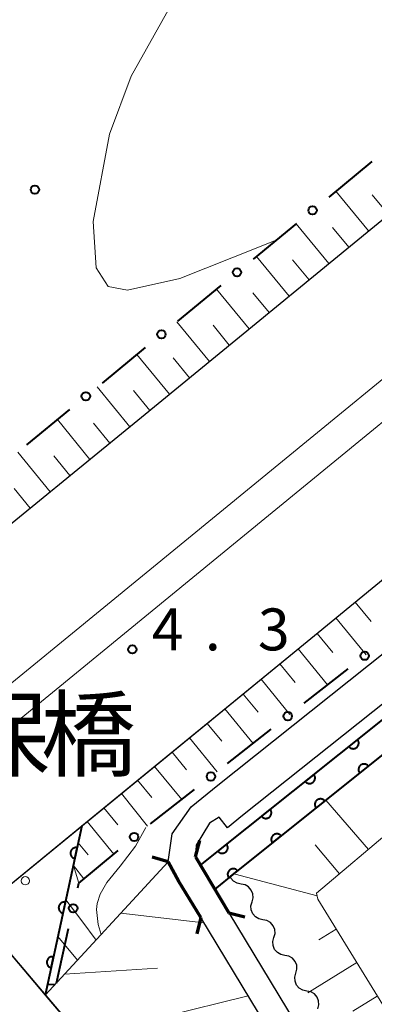
# Model space of a CAD drawing. Units: metres. Extents: x -72000 to -70369, y 42000 to 42947.
# Drawn here: x -71823 to -71791, y 42161 to 42249 of the extents above; entities that cross this region are included whole.
import ezdxf

# ---------------------------------------------------------------- set-up
doc = ezdxf.new("R2010")
doc.units = ezdxf.units.M
for name, color, linetype, lineweight in [('210100_道路縁(街区線)', 7, 'Continuous', 30), ('220300_道路橋(高架部)', 7, 'Continuous', 70), ('220399_道路橋(ひげ)', 7, 'Continuous', 70), ('222600_分離帯', 7, 'Continuous', 30), ('510200_細流', 7, 'Continuous', 30), ('610111_人工斜面(上)', 7, 'Continuous', 30), ('610199_人工斜面(ヒゲ)', 7, 'Continuous', 30), ('611100_コンクリート被覆(直落)', 7, 'Continuous', 30), ('611111_コンクリート被覆(幅上)', 7, 'Continuous', 30), ('611112_コンクリート被覆(幅下)', 7, 'Continuous', 30), ('611199_コンクリート被覆(パターン)', 7, 'Continuous', 30), ('613000_さく(未分類)', 7, 'Continuous', 30), ('710100_等高線(計曲線)', 7, 'Continuous', 40), ('710200_等高線(主曲線)', 7, 'Continuous', 13), ('731200_図化機測定による標高点', 7, 'Continuous', 40), ('818100_(注記)説明注記', 7, 'Continuous', 40)]:
    doc.layers.add(name, color=color, linetype=linetype, lineweight=lineweight)
doc.styles.add('Style-Kanji', font='MS Gothic.ttf')
doc.styles.add('Style-WORKING', font='MS Gothic.ttf')

msp = doc.modelspace()

# ---------------------------------------------------------------- linework, layer by layer
at = {"layer": '210100_道路縁(街区線)', "linetype": 'Continuous', "lineweight": 30, "flags": 128}
for points in [[(-71827.07, 42169.07), (-71796.41, 42194.18), (-71746.62, 42235.07), (-71702.34, 42271.23), (-71634.53, 42327.09), (-71546.2, 42399.34), (-71459.92, 42471.23), (-71372.05, 42544.85), (-71273.02, 42628.77), (-71198.11, 42693.31), (-71128.57, 42753.64), (-71080.79, 42795.59)], [(-71843.21, 42188.14), (-71812.21, 42213.46), (-71762.41, 42254.35), (-71718.13, 42290.5), (-71650.33, 42346.34), (-71562.06, 42418.55), (-71475.89, 42490.35), (-71388.11, 42563.9), (-71289.21, 42647.71), (-71214.4, 42712.16), (-71195.87, 42728.36)], [(-71809.83, 42173.64), (-71809.49, 42176.15), (-71807.77, 42178.56), (-71805.38, 42180.52), (-71776.82, 42203.29), (-71667.61, 42293.29), (-71662.69, 42297.3), (-71508.25, 42425.22), (-71502.37, 42430.18), (-71448.38, 42475.19), (-71427.9, 42491.24)], [(-71664.41, 42289.99), (-71665.1, 42290.79), (-71774.6, 42200.55), (-71803.17, 42177.78), (-71804.52, 42176.67), (-71805.27, 42177.63), (-71806.12, 42177.1), (-71807.34, 42175.14), (-71807.38, 42174.09)], [(-71827.07, 42169.07), (-71754.76, 42083.67), (-71754.67, 42085.26), (-71755.35, 42086.87), (-71756.69, 42089.09), (-71768.65, 42106.1), (-71775.95, 42117.44), (-71806.92, 42168.66)], [(-71804.41, 42169.07), (-71773.94, 42118.69), (-71766.69, 42107.42), (-71754.71, 42090.38), (-71753.24, 42087.95), (-71751.87, 42084.72), (-71751.29, 42081.73), (-71751.27, 42079.25), (-71743.58, 42070.18)]]:
    msp.add_lwpolyline(points, dxfattribs=at)
at = {"layer": '220300_道路橋(高架部)', "linetype": 'Continuous', "lineweight": 70, "flags": 128}
for points in [[(-71806.92, 42168.66), (-71808.87, 42171.88), (-71809.83, 42173.64)], [(-71807.38, 42174.09), (-71804.41, 42169.07)]]:
    msp.add_lwpolyline(points, dxfattribs=at)
at = {"layer": '220399_道路橋(ひげ)', "linetype": 'Continuous', "lineweight": 70, "flags": 128}
for points in [[(-71807.38, 42174.09), (-71807.01, 42175.54)], [(-71809.83, 42173.64), (-71811.27, 42174.06)], [(-71804.41, 42169.07), (-71802.96, 42168.7)], [(-71806.92, 42168.66), (-71807.28, 42167.2)]]:
    msp.add_lwpolyline(points, dxfattribs=at)
at = {"layer": '222600_分離帯', "linetype": 'Continuous', "lineweight": 13, "flags": 128}
for points in [[(-71836.05, 42179.67), (-71805.22, 42204.93), (-71755.4, 42245.77), (-71711.11, 42281.93), (-71643.31, 42337.78), (-71555.01, 42410.01), (-71468.78, 42481.85), (-71380.96, 42555.44), (-71282, 42639.3), (-71200.57, 42711), (-71195.28, 42715.58), (-71094.49, 42802.34), (-71003.96, 42882.59), (-70993.97, 42891.4)], [(-71834.12, 42177.4), (-71830.64, 42180.26), (-71803.33, 42202.62), (-71753.51, 42243.46), (-71709.22, 42279.62), (-71641.41, 42335.47), (-71553.11, 42407.71), (-71466.88, 42479.55), (-71379.06, 42553.14), (-71280.09, 42637), (-71198.46, 42708.43), (-71192.99, 42713.15), (-71092.29, 42799.82), (-71001.74, 42880.09), (-70991.76, 42888.89)]]:
    msp.add_lwpolyline(points, dxfattribs=at)
at = {"layer": '510200_細流', "linetype": 'Continuous', "lineweight": 30, "flags": 128}
for points in [[(-71803.312, 42171.652), (-71803.672, 42171.726), (-71803.988, 42171.912), (-71804.229, 42172.19), (-71804.3, 42172.365)], [(-71802.331, 42170.054), (-71802.234, 42170.408), (-71802.257, 42170.774), (-71802.395, 42171.114), (-71802.636, 42171.392), (-71802.952, 42171.578), (-71803.312, 42171.652)], [(-71801.35, 42168.456), (-71801.709, 42168.53), (-71802.025, 42168.716), (-71802.266, 42168.994), (-71802.405, 42169.334), (-71802.428, 42169.7), (-71802.331, 42170.054)], [(-71800.368, 42166.859), (-71800.271, 42167.213), (-71800.294, 42167.579), (-71800.433, 42167.919), (-71800.674, 42168.197), (-71800.99, 42168.383), (-71801.35, 42168.456)], [(-71799.387, 42165.261), (-71799.747, 42165.334), (-71800.063, 42165.52), (-71800.304, 42165.798), (-71800.443, 42166.138), (-71800.466, 42166.504), (-71800.368, 42166.859)], [(-71798.406, 42163.663), (-71798.309, 42164.017), (-71798.332, 42164.383), (-71798.471, 42164.723), (-71798.712, 42165.001), (-71799.028, 42165.187), (-71799.387, 42165.261)], [(-71797.425, 42162.065), (-71797.785, 42162.139), (-71798.101, 42162.325), (-71798.342, 42162.603), (-71798.48, 42162.943), (-71798.503, 42163.309), (-71798.406, 42163.663)], [(-71796.444, 42160.467), (-71796.347, 42160.821), (-71796.37, 42161.187), (-71796.508, 42161.527), (-71796.749, 42161.805), (-71797.065, 42161.991), (-71797.425, 42162.065)]]:
    msp.add_lwpolyline(points, dxfattribs=at)
at = {"layer": '610111_人工斜面(上)', "linetype": 'Continuous', "lineweight": 13, "flags": 128}
for points in [[(-71849.1, 42195.09), (-71834.44, 42195.3), (-71812.21, 42213.46), (-71762.41, 42254.35), (-71718.13, 42290.5), (-71650.33, 42346.34), (-71562.06, 42418.55), (-71475.89, 42490.35), (-71418.85, 42538.14)], [(-71817.83, 42171.74), (-71818.32, 42173.32), (-71817.55, 42176.86), (-71796.41, 42194.18), (-71746.62, 42235.07), (-71702.34, 42271.23), (-71634.53, 42327.09), (-71546.2, 42399.34), (-71459.92, 42471.23), (-71402.58, 42519.27), (-71400.4, 42519.34)], [(-71662.82, 42288.15), (-71660.48, 42284.05), (-71664.57, 42280.29), (-71666.31, 42280.28), (-71670.83, 42276.83), (-71671.35, 42274.36), (-71737.89, 42219.11), (-71781.5, 42183.07), (-71784.03, 42182.89), (-71788.92, 42179.02), (-71789.48, 42176.79), (-71796.57, 42170.83), (-71796.45, 42170.29), (-71779.37, 42142.52), (-71743.44, 42093.45), (-71733.21, 42079.36)], [(-71809.83, 42173.64), (-71820.83, 42161.7), (-71754.76, 42083.67)]]:
    msp.add_lwpolyline(points, dxfattribs=at)
at = {"layer": '610199_人工斜面(ヒゲ)', "linetype": 'Continuous', "lineweight": 13, "flags": 128}
for points in [[(-71791.9, 42230.14), (-71794.82, 42233.7)], [(-71790.12, 42231.6), (-71791.58, 42233.38)], [(-71795.46, 42227.22), (-71798.38, 42230.78)], [(-71793.68, 42228.68), (-71795.14, 42230.46)], [(-71799.01, 42224.3), (-71801.94, 42227.86)], [(-71797.23, 42225.76), (-71798.7, 42227.54)], [(-71802.58, 42221.37), (-71805.5, 42224.93)], [(-71800.8, 42222.83), (-71802.26, 42224.61)], [(-71806.14, 42218.45), (-71809.06, 42222.01)], [(-71804.36, 42219.91), (-71805.82, 42221.69)], [(-71809.7, 42215.52), (-71812.63, 42219.09)], [(-71807.92, 42216.98), (-71809.38, 42218.77)], [(-71813.27, 42212.6), (-71816.18, 42216.17)], [(-71811.48, 42214.06), (-71812.95, 42215.84)], [(-71816.84, 42209.68), (-71819.75, 42213.24)], [(-71815.05, 42211.14), (-71816.51, 42212.92)], [(-71820.4, 42206.77), (-71823.3, 42210.33)], [(-71818.62, 42208.23), (-71820.07, 42210.01)], [(-71822.18, 42205.32), (-71823.63, 42207.09)], [(-71793.1, 42196.9), (-71791.67, 42195.16)], [(-71794.82, 42195.48), (-71792.12, 42192.18)], [(-71796.51, 42194.1), (-71795.11, 42192.39)], [(-71798.2, 42192.71), (-71795.56, 42189.49)], [(-71799.85, 42191.36), (-71798.48, 42189.69)], [(-71801.51, 42190), (-71798.94, 42186.83)], [(-71803.13, 42188.67), (-71801.79, 42187.04)], [(-71804.75, 42187.35), (-71802.24, 42184.24)], [(-71806.34, 42186.04), (-71805.03, 42184.44)], [(-71807.93, 42184.74), (-71805.46, 42181.71)], [(-71809.49, 42183.47), (-71808.2, 42181.89)], [(-71811.05, 42182.19), (-71808.61, 42179.23)], [(-71812.57, 42180.94), (-71811.31, 42179.4)], [(-71814, 42179.77), (-71811.67, 42176.83)], [(-71791.91, 42174.75), (-71795.71, 42179.17)], [(-71815.59, 42178.47), (-71814.35, 42176.96)], [(-71817.09, 42177.24), (-71814.71, 42174.34)], [(-71817.88, 42175.35), (-71817, 42174.27)], [(-71794.51, 42172.56), (-71796.68, 42175.15)], [(-71818.32, 42173.32), (-71817.38, 42172.12)], [(-71796.51, 42170.58), (-71803.85, 42172.54)], [(-71814.06, 42169.05), (-71806.63, 42168.18)], [(-71794.8, 42167.6), (-71796.35, 42166.65)], [(-71819.11, 42163.57), (-71810.8, 42164.13)], [(-71792.95, 42164.61), (-71797.33, 42161.91)], [(-71817.66, 42157.95), (-71802.67, 42161.63)], [(-71791.12, 42161.62), (-71793.31, 42160.27)]]:
    msp.add_lwpolyline(points, dxfattribs=at)
at = {"layer": '611100_コンクリート被覆(直落)', "linetype": 'Continuous', "lineweight": 40, "flags": 128}
for points in [[(-71806.95, 42173.35), (-71773.93, 42199.73), (-71664.41, 42289.99)], [(-71662.82, 42288.15), (-71772.4, 42197.84), (-71803.9, 42172.61), (-71805.67, 42171.19)]]:
    msp.add_lwpolyline(points, dxfattribs=at)
for points in [[(-71792.887, 42184.585), (-71793.668, 42183.961), (-71793.639, 42183.928), (-71793.608, 42183.898), (-71793.574, 42183.871), (-71793.538, 42183.846), (-71793.5, 42183.825), (-71793.46, 42183.807), (-71793.419, 42183.793), (-71793.376, 42183.783), (-71793.333, 42183.776), (-71793.289, 42183.773), (-71793.246, 42183.774), (-71793.203, 42183.779), (-71793.16, 42183.787), (-71793.118, 42183.799), (-71793.077, 42183.815), (-71793.038, 42183.834), (-71793.001, 42183.857), (-71792.965, 42183.882), (-71792.932, 42183.911), (-71792.902, 42183.943), (-71792.875, 42183.976), (-71792.851, 42184.013), (-71792.83, 42184.051), (-71792.812, 42184.091), (-71792.797, 42184.132), (-71792.788, 42184.174), (-71792.78, 42184.217), (-71792.778, 42184.261), (-71792.778, 42184.305), (-71792.783, 42184.348), (-71792.792, 42184.391), (-71792.804, 42184.433), (-71792.82, 42184.474), (-71792.839, 42184.512), (-71792.861, 42184.55)], [(-71792.694, 42181.585), (-71791.914, 42182.211), (-71791.943, 42182.244), (-71791.974, 42182.273), (-71792.007, 42182.301), (-71792.044, 42182.325), (-71792.082, 42182.346), (-71792.122, 42182.364), (-71792.163, 42182.378), (-71792.206, 42182.388), (-71792.249, 42182.396), (-71792.293, 42182.398), (-71792.336, 42182.397), (-71792.379, 42182.392), (-71792.422, 42182.383), (-71792.464, 42182.372), (-71792.505, 42182.356), (-71792.543, 42182.336), (-71792.581, 42182.314), (-71792.616, 42182.288), (-71792.649, 42182.259), (-71792.679, 42182.228), (-71792.706, 42182.194), (-71792.731, 42182.158), (-71792.752, 42182.12), (-71792.77, 42182.08), (-71792.784, 42182.039), (-71792.794, 42181.996), (-71792.801, 42181.953), (-71792.803, 42181.909), (-71792.803, 42181.866), (-71792.798, 42181.822), (-71792.789, 42181.779), (-71792.778, 42181.738), (-71792.761, 42181.697), (-71792.742, 42181.658), (-71792.72, 42181.621)], [(-71796.793, 42181.464), (-71797.575, 42180.84), (-71797.546, 42180.807), (-71797.514, 42180.777), (-71797.481, 42180.75), (-71797.444, 42180.725), (-71797.406, 42180.705), (-71797.366, 42180.687), (-71797.325, 42180.672), (-71797.283, 42180.662), (-71797.24, 42180.655), (-71797.196, 42180.653), (-71797.152, 42180.653), (-71797.109, 42180.658), (-71797.066, 42180.667), (-71797.024, 42180.678), (-71796.983, 42180.694), (-71796.945, 42180.713), (-71796.907, 42180.736), (-71796.872, 42180.762), (-71796.839, 42180.791), (-71796.809, 42180.822), (-71796.782, 42180.855), (-71796.757, 42180.892), (-71796.736, 42180.93), (-71796.718, 42180.97), (-71796.704, 42181.011), (-71796.694, 42181.053), (-71796.686, 42181.097), (-71796.684, 42181.14), (-71796.684, 42181.184), (-71796.69, 42181.227), (-71796.698, 42181.27), (-71796.71, 42181.312), (-71796.726, 42181.353), (-71796.745, 42181.391), (-71796.767, 42181.429)], [(-71796.597, 42178.46), (-71795.816, 42179.085), (-71795.845, 42179.118), (-71795.877, 42179.148), (-71795.91, 42179.175), (-71795.946, 42179.2), (-71795.985, 42179.22), (-71796.025, 42179.238), (-71796.066, 42179.253), (-71796.108, 42179.262), (-71796.151, 42179.27), (-71796.195, 42179.272), (-71796.239, 42179.272), (-71796.282, 42179.267), (-71796.325, 42179.258), (-71796.367, 42179.246), (-71796.408, 42179.23), (-71796.446, 42179.211), (-71796.483, 42179.188), (-71796.519, 42179.163), (-71796.552, 42179.133), (-71796.582, 42179.102), (-71796.609, 42179.069), (-71796.634, 42179.032), (-71796.654, 42178.994), (-71796.672, 42178.954), (-71796.687, 42178.913), (-71796.696, 42178.871), (-71796.704, 42178.827), (-71796.706, 42178.783), (-71796.706, 42178.74), (-71796.701, 42178.697), (-71796.692, 42178.654), (-71796.68, 42178.612), (-71796.664, 42178.571), (-71796.645, 42178.533), (-71796.623, 42178.495)], [(-71800.7, 42178.343), (-71801.481, 42177.719), (-71801.452, 42177.686), (-71801.42, 42177.656), (-71801.387, 42177.629), (-71801.351, 42177.604), (-71801.313, 42177.584), (-71801.273, 42177.566), (-71801.232, 42177.551), (-71801.189, 42177.541), (-71801.146, 42177.534), (-71801.102, 42177.532), (-71801.059, 42177.532), (-71801.015, 42177.537), (-71800.972, 42177.546), (-71800.931, 42177.557), (-71800.89, 42177.573), (-71800.851, 42177.593), (-71800.814, 42177.615), (-71800.778, 42177.641), (-71800.745, 42177.67), (-71800.715, 42177.701), (-71800.688, 42177.734), (-71800.663, 42177.771), (-71800.643, 42177.809), (-71800.625, 42177.849), (-71800.61, 42177.89), (-71800.601, 42177.932), (-71800.593, 42177.976), (-71800.591, 42178.02), (-71800.591, 42178.063), (-71800.596, 42178.106), (-71800.605, 42178.149), (-71800.616, 42178.191), (-71800.632, 42178.232), (-71800.652, 42178.27), (-71800.674, 42178.308)], [(-71800.499, 42175.334), (-71799.719, 42175.959), (-71799.748, 42175.992), (-71799.779, 42176.022), (-71799.813, 42176.049), (-71799.849, 42176.074), (-71799.887, 42176.094), (-71799.927, 42176.112), (-71799.968, 42176.127), (-71800.011, 42176.136), (-71800.054, 42176.144), (-71800.098, 42176.146), (-71800.141, 42176.146), (-71800.184, 42176.141), (-71800.227, 42176.132), (-71800.269, 42176.12), (-71800.31, 42176.104), (-71800.349, 42176.085), (-71800.386, 42176.063), (-71800.421, 42176.037), (-71800.455, 42176.008), (-71800.484, 42175.976), (-71800.511, 42175.943), (-71800.536, 42175.906), (-71800.557, 42175.868), (-71800.575, 42175.828), (-71800.589, 42175.787), (-71800.599, 42175.745), (-71800.606, 42175.702), (-71800.608, 42175.658), (-71800.608, 42175.614), (-71800.603, 42175.571), (-71800.594, 42175.528), (-71800.583, 42175.486), (-71800.566, 42175.445), (-71800.547, 42175.407), (-71800.525, 42175.37)], [(-71804.606, 42175.223), (-71805.387, 42174.598), (-71805.358, 42174.565), (-71805.327, 42174.535), (-71805.294, 42174.508), (-71805.257, 42174.483), (-71805.219, 42174.463), (-71805.179, 42174.445), (-71805.138, 42174.43), (-71805.096, 42174.421), (-71805.052, 42174.413), (-71805.009, 42174.411), (-71804.965, 42174.411), (-71804.922, 42174.416), (-71804.879, 42174.425), (-71804.837, 42174.437), (-71804.796, 42174.453), (-71804.758, 42174.472), (-71804.72, 42174.494), (-71804.685, 42174.52), (-71804.652, 42174.549), (-71804.622, 42174.58), (-71804.595, 42174.614), (-71804.57, 42174.65), (-71804.549, 42174.688), (-71804.531, 42174.728), (-71804.517, 42174.769), (-71804.507, 42174.812), (-71804.499, 42174.855), (-71804.497, 42174.899), (-71804.497, 42174.942), (-71804.502, 42174.985), (-71804.511, 42175.028), (-71804.523, 42175.07), (-71804.539, 42175.111), (-71804.558, 42175.15), (-71804.58, 42175.187)], [(-71804.401, 42172.208), (-71803.621, 42172.834), (-71803.65, 42172.867), (-71803.682, 42172.896), (-71803.715, 42172.924), (-71803.752, 42172.948), (-71803.79, 42172.969), (-71803.83, 42172.987), (-71803.871, 42173.001), (-71803.913, 42173.011), (-71803.957, 42173.018), (-71804.001, 42173.02), (-71804.044, 42173.02), (-71804.087, 42173.015), (-71804.13, 42173.006), (-71804.172, 42172.994), (-71804.213, 42172.978), (-71804.251, 42172.959), (-71804.289, 42172.937), (-71804.324, 42172.911), (-71804.357, 42172.882), (-71804.387, 42172.85), (-71804.414, 42172.817), (-71804.439, 42172.78), (-71804.459, 42172.742), (-71804.477, 42172.702), (-71804.492, 42172.661), (-71804.501, 42172.619), (-71804.509, 42172.575), (-71804.511, 42172.531), (-71804.511, 42172.488), (-71804.506, 42172.445), (-71804.497, 42172.402), (-71804.485, 42172.36), (-71804.469, 42172.319), (-71804.45, 42172.281), (-71804.427, 42172.243)]]:
    msp.add_lwpolyline(points, close=True, dxfattribs=at)
at = {"layer": '611111_コンクリート被覆(幅上)', "linetype": 'Continuous', "lineweight": 40}
msp.add_line((-71817.55, 42176.86), (-71820.83, 42161.7), dxfattribs=at)
at = {"layer": '611111_コンクリート被覆(幅上)', "linetype": 'Continuous', "lineweight": 40, "flags": 128}
for points in [[(-71818.184, 42173.928), (-71817.973, 42174.905), (-71818.016, 42174.913), (-71818.06, 42174.916), (-71818.103, 42174.916), (-71818.146, 42174.912), (-71818.189, 42174.904), (-71818.231, 42174.893), (-71818.272, 42174.878), (-71818.311, 42174.859), (-71818.35, 42174.837), (-71818.385, 42174.811), (-71818.419, 42174.784), (-71818.449, 42174.752), (-71818.477, 42174.719), (-71818.502, 42174.683), (-71818.523, 42174.645), (-71818.541, 42174.606), (-71818.556, 42174.565), (-71818.567, 42174.522), (-71818.575, 42174.479), (-71818.578, 42174.436), (-71818.578, 42174.393), (-71818.574, 42174.349), (-71818.566, 42174.306), (-71818.555, 42174.264), (-71818.54, 42174.223), (-71818.521, 42174.184), (-71818.5, 42174.145), (-71818.473, 42174.11), (-71818.446, 42174.076), (-71818.415, 42174.046), (-71818.381, 42174.018), (-71818.345, 42173.993), (-71818.307, 42173.972), (-71818.268, 42173.954), (-71818.227, 42173.939)], [(-71819.242, 42169.041), (-71819.03, 42170.018), (-71819.074, 42170.026), (-71819.117, 42170.029), (-71819.16, 42170.029), (-71819.204, 42170.025), (-71819.246, 42170.017), (-71819.289, 42170.006), (-71819.33, 42169.991), (-71819.369, 42169.972), (-71819.407, 42169.95), (-71819.442, 42169.924), (-71819.476, 42169.897), (-71819.506, 42169.866), (-71819.534, 42169.832), (-71819.559, 42169.796), (-71819.581, 42169.758), (-71819.598, 42169.719), (-71819.613, 42169.678), (-71819.625, 42169.635), (-71819.632, 42169.592), (-71819.635, 42169.549), (-71819.635, 42169.506), (-71819.632, 42169.462), (-71819.623, 42169.419), (-71819.612, 42169.377), (-71819.597, 42169.336), (-71819.578, 42169.297), (-71819.557, 42169.258), (-71819.531, 42169.223), (-71819.503, 42169.19), (-71819.472, 42169.159), (-71819.438, 42169.131), (-71819.403, 42169.106), (-71819.364, 42169.085), (-71819.325, 42169.067), (-71819.284, 42169.052)], [(-71820.299, 42164.154), (-71820.088, 42165.131), (-71820.131, 42165.139), (-71820.174, 42165.142), (-71820.217, 42165.142), (-71820.261, 42165.138), (-71820.304, 42165.13), (-71820.346, 42165.119), (-71820.387, 42165.104), (-71820.426, 42165.085), (-71820.464, 42165.064), (-71820.5, 42165.037), (-71820.533, 42165.01), (-71820.564, 42164.979), (-71820.591, 42164.945), (-71820.617, 42164.909), (-71820.638, 42164.871), (-71820.656, 42164.832), (-71820.671, 42164.791), (-71820.682, 42164.748), (-71820.689, 42164.705), (-71820.693, 42164.662), (-71820.693, 42164.619), (-71820.689, 42164.575), (-71820.681, 42164.532), (-71820.669, 42164.49), (-71820.655, 42164.449), (-71820.636, 42164.41), (-71820.614, 42164.372), (-71820.588, 42164.336), (-71820.561, 42164.303), (-71820.529, 42164.272), (-71820.495, 42164.245), (-71820.46, 42164.219), (-71820.422, 42164.198), (-71820.382, 42164.18), (-71820.342, 42164.165)]]:
    msp.add_lwpolyline(points, close=True, dxfattribs=at)
at = {"layer": '611112_コンクリート被覆(幅下)', "linetype": 'Continuous', "lineweight": 13, "flags": 128}
msp.add_lwpolyline([(-71820.83, 42161.7), (-71827.07, 42169.07), (-71817.55, 42176.86)], dxfattribs=at)
at = {"layer": '611199_コンクリート被覆(パターン)', "linetype": 'Continuous', "lineweight": 13}
msp.add_circle((-71822.615, 42171.945), 0.375, dxfattribs=at)
at = {"layer": '613000_さく(未分類)', "linetype": 'Continuous', "lineweight": 40}
for p, q in [((-71791.594, 42236.346), (-71795.459, 42233.174)), ((-71798.358, 42230.796), (-71802.224, 42227.624)), ((-71805.122, 42225.245), (-71808.988, 42222.073)), ((-71811.887, 42219.694), (-71815.752, 42216.523)), ((-71818.651, 42214.144), (-71822.516, 42210.972)), ((-71797.654, 42187.844), (-71793.722, 42190.932)), ((-71804.536, 42182.44), (-71800.603, 42185.528)), ((-71811.417, 42177.036), (-71807.485, 42180.124)), ((-71819.84, 42162.78), (-71818.746, 42167.659))]:
    msp.add_line(p, q, dxfattribs=at)
at = {"layer": '613000_さく(未分類)', "linetype": 'Continuous', "lineweight": 40, "flags": 128}
msp.add_lwpolyline([(-71817.925, 42171.318), (-71817.83, 42171.74), (-71814.323, 42174.667)], dxfattribs=at)
at = {"layer": '613000_さく(未分類)', "linetype": 'Continuous', "lineweight": 40}
for centre in [(-71796.909, 42231.985), (-71803.673, 42226.434), (-71810.437, 42220.884), (-71817.201, 42215.333), (-71792.247, 42192.091), (-71799.129, 42186.686), (-71806.01, 42181.282), (-71812.884, 42175.868), (-71818.335, 42169.488)]:
    msp.add_circle(centre, 0.375, dxfattribs=at)
at = {"layer": '710100_等高線(計曲線)', "linetype": 'Continuous', "lineweight": 40, "elevation": 10, "flags": 128}
msp.add_lwpolyline([(-71820.62, 42162.67), (-71819.97, 42162.64)], dxfattribs=at)
at = {"layer": '710200_等高線(主曲線)', "linetype": 'Continuous', "lineweight": 13, "flags": 128}
for points, elevation in [([(-71800.11, 42229.35), (-71801.66, 42228.72), (-71808.8, 42225.89), (-71813.48, 42224.84), (-71815.2, 42225.18), (-71816.28, 42226.85), (-71816.56, 42230.98), (-71815.08, 42238.82), (-71813.14, 42243.99), (-71806.54, 42255.81), (-71795.27, 42272.31), (-71791.08, 42279.57), (-71785.16, 42289.28), (-71781.41, 42295.18), (-71778.52, 42299.47)], 4), ([(-71815.82, 42167.14), (-71816.09, 42168.04), (-71816.25, 42169.38), (-71816.19, 42169.91), (-71815.93, 42170.75), (-71815.32, 42171.78), (-71814.12, 42173.25), (-71812.77, 42175.05), (-71811.82, 42176.72)], 4), ([(-71818.98, 42170.23), (-71817.55, 42168.35), (-71816.29, 42166.63)], 6), ([(-71819.7, 42166.94), (-71817.94, 42164.84)], 8)]:
    msp.add_lwpolyline(points, dxfattribs=dict(at, elevation=elevation))
at = {"layer": '731200_図化機測定による標高点', "linetype": 'Continuous', "lineweight": 40}
for centre in [(-71821.76, 42233.84, 4.1), (-71813.04, 42192.66, 4.3)]:
    msp.add_circle(centre, 0.375, dxfattribs=at)

# ---------------------------------------------------------------- texts
at = {"layer": '731200_図化機測定による標高点', "linetype": 'Continuous', "lineweight": 40, "style": 'Style-WORKING'}
for s, p in [('3', (-71801.8, 42192.58, -9.999)), ('4', (-71811.3, 42192.58, -9.999)), ('.', (-71806.55, 42192.58, -9.999))]:
    msp.add_text(s, height=3.75, dxfattribs=at).set_placement(p)
at = {"layer": '818100_(注記)説明注記', "linetype": 'Continuous', "lineweight": 30, "style": 'Style-Kanji'}
for s, p in [('保', (-71828.98, 42181.94)), ('橋', (-71821.23, 42181.94))]:
    msp.add_text(s, height=6.25, dxfattribs=at).set_placement(p)

doc.saveas('drawing.dxf')
